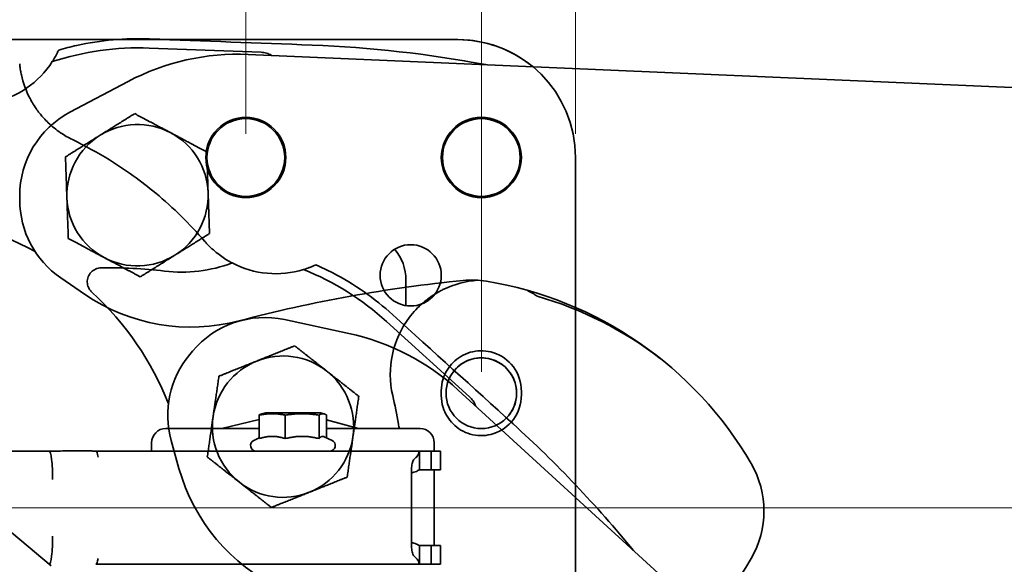
# Model space of a CAD drawing. Units: millimetres. Extents: x 31 to 2940, y 10 to 2075.
# Drawn here: x 556 to 765, y 1594 to 1710 of the extents above; entities that cross this region are included whole.
import ezdxf

# ---------------------------------------------------------------- set-up
doc = ezdxf.new("R2010")
doc.units = ezdxf.units.MM
doc.header["$LTSCALE"] = 5
for name, color, linetype, lineweight in [('Centerline(ISO)', 7, 'Continuous', 18), ('Dimensions(ISO)', 7, 'Continuous', 18), ('Overlay(ISO)', 7, 'Continuous', 35), ('Visible Edges(ISO)', 7, 'Continuous', 35)]:
    doc.layers.add(name, color=color, linetype=linetype, lineweight=lineweight)
doc.styles.add('VBG-RF-ISO', font='arial.ttf')
doc.dimstyles.new('VBG-RF-ISO', dxfattribs={"dimscale": 5, "dimtxt": 3.5, "dimasz": 4, "dimexe": 2, "dimexo": 1, "dimgap": 0.4, "dimtad": 1, "dimtoh": 1, "dimrnd": 1e-08, "dimtxsty": 'VBG-RF-ISO', "dimblk": 'Filled-1', "dimcen": 0.09, "dimdle": 12, "dimclrd": 7, "dimclre": 7, "dimclrt": 256, "dimazin": 2, "dimtfac": 1, "dimtmove": 0, "dimatfit": 3, "dimldrblk": 'Filled-1', "dimfxl": 1, "dimtolj": 1, "dimlwd": 15, "dimlwe": 15, "dimarcsym": 0})

# ---------------------------------------------------------------- blocks, each defined once
blk = doc.blocks.new('Filled-1')
at = {"color": 0}
for p, q in [((0, 0), (-1, 0.15625)), ((-1, 0.15625), (-1, -0.15625)), ((-1, 0), (0, 0)), ((-1, -0.15625), (0, 0))]:
    blk.add_line(p, q, dxfattribs=at)
at = {"color": 0, "flags": 128}
blk.add_lwpolyline([(-1, -0.15625), (0, 0), (-1, 0.15625), (-1, -0.15625)], dxfattribs=at)
at = {"color": 0}
blk.add_solid([(-1, -0.15625), (0, 0), (-1, 0.15625), (-1, -0.15625)], dxfattribs=at)
blk = doc.blocks.new('*D24')
at = {"layer": 'Defpoints', "color": 0, "linetype": 'Continuous', "transparency": 16777216}
for p in [(653.7, 1761.22), (653.7, 1680.28), (673.7, 1680.28)]:
    blk.add_point(p, dxfattribs=at)
at = {"layer": 'Dimensions(ISO)', "color": 7, "linetype": 'Continuous', "lineweight": 15, "transparency": 16777216}
for p, q in [((653.7, 1685.28), (653.7, 1771.22)), ((673.7, 1685.28), (673.7, 1771.22)), ((633.7, 1761.22), (613.7, 1761.22)), ((653.7, 1761.22), (673.7, 1761.22)), ((693.7, 1761.22), (743.38, 1761.22))]:
    blk.add_line(p, q, dxfattribs=at)
at = {"layer": 'Dimensions(ISO)', "color": 7, "linetype": 'Continuous', "lineweight": 15, "transparency": 16777216, "xscale": 20, "yscale": 20, "zscale": 20}
blk.add_blockref('Filled-1', (653.7, 1761.22), dxfattribs=at)
at = {"layer": 'Dimensions(ISO)', "color": 7, "linetype": 'Continuous', "lineweight": 15, "transparency": 16777216, "xscale": 20, "yscale": 20, "zscale": 20, "rotation": 180}
blk.add_blockref('Filled-1', (673.7, 1761.22), dxfattribs=at)
at = {"layer": 'Dimensions(ISO)', "linetype": 'Continuous', "lineweight": 18, "transparency": 16777216, "insert": (716.07, 1781.09), "char_height": 17.5, "attachment_point": 1, "style": 'VBG-RF-ISO'}
blk.add_mtext('\\A1;20', dxfattribs=at)
blk = doc.blocks.new('*D25')
at = {"layer": 'Defpoints', "color": 0, "linetype": 'Continuous', "transparency": 16777216}
for p in [(653.7, 1841.11), (403.7, 1680.28), (653.7, 1680.28)]:
    blk.add_point(p, dxfattribs=at)
at = {"layer": 'Dimensions(ISO)', "color": 7, "linetype": 'Continuous', "lineweight": 15, "transparency": 16777216}
for p, q in [((403.7, 1685.28), (403.7, 1851.11)), ((653.7, 1685.28), (653.7, 1851.11)), ((423.7, 1841.11), (633.7, 1841.11))]:
    blk.add_line(p, q, dxfattribs=at)
at = {"layer": 'Dimensions(ISO)', "color": 7, "linetype": 'Continuous', "lineweight": 15, "transparency": 16777216, "xscale": 20, "yscale": 20, "zscale": 20, "rotation": 180}
blk.add_blockref('Filled-1', (403.7, 1841.11), dxfattribs=at)
at = {"layer": 'Dimensions(ISO)', "color": 7, "linetype": 'Continuous', "lineweight": 15, "transparency": 16777216, "xscale": 20, "yscale": 20, "zscale": 20}
blk.add_blockref('Filled-1', (653.7, 1841.11), dxfattribs=at)
at = {"layer": 'Dimensions(ISO)', "linetype": 'Continuous', "lineweight": 18, "transparency": 16777216, "insert": (509.25, 1860.98), "char_height": 17.5, "attachment_point": 1, "style": 'VBG-RF-ISO'}
blk.add_mtext('\\A1;250', dxfattribs=at)
blk = doc.blocks.new('*D26')
at = {"layer": 'Defpoints', "color": 0, "linetype": 'Continuous', "transparency": 16777216}
for p in [(603.7, 1771.22), (603.7, 1680.28), (653.7, 1629.78)]:
    blk.add_point(p, dxfattribs=at)
at = {"layer": 'Dimensions(ISO)', "color": 7, "linetype": 'Continuous', "lineweight": 15, "transparency": 16777216}
for p, q in [((603.7, 1685.28), (603.7, 1781.22)), ((653.7, 1634.78), (653.7, 1781.22)), ((583.7, 1771.22), (563.7, 1771.22)), ((603.7, 1771.22), (623.7, 1771.22)), ((633.7, 1771.22), (623.7, 1771.22)), ((653.7, 1771.22), (633.7, 1771.22)), ((673.7, 1771.22), (693.7, 1771.22))]:
    blk.add_line(p, q, dxfattribs=at)
at = {"layer": 'Dimensions(ISO)', "color": 7, "linetype": 'Continuous', "lineweight": 15, "transparency": 16777216, "xscale": 20, "yscale": 20, "zscale": 20}
blk.add_blockref('Filled-1', (603.7, 1771.22), dxfattribs=at)
at = {"layer": 'Dimensions(ISO)', "color": 7, "linetype": 'Continuous', "lineweight": 15, "transparency": 16777216, "xscale": 20, "yscale": 20, "zscale": 20, "rotation": 180}
blk.add_blockref('Filled-1', (653.7, 1771.22), dxfattribs=at)
at = {"layer": 'Dimensions(ISO)', "linetype": 'Continuous', "lineweight": 18, "transparency": 16777216, "insert": (616.19, 1791.09), "char_height": 17.5, "attachment_point": 1, "style": 'VBG-RF-ISO'}
blk.add_mtext('\\A1;50', dxfattribs=at)
blk = doc.blocks.new('*D37')
at = {"layer": 'Defpoints', "color": 0, "linetype": 'Continuous', "transparency": 16777216}
for p in [(527.86, 1605.99), (1017.59, 1605.99), (908.47, 1414.84), (901.18, 1292.74)]:
    blk.add_point(p, dxfattribs=at)
at = {"layer": 'Dimensions(ISO)', "color": 7, "linetype": 'Continuous', "lineweight": 15, "transparency": 16777216}
blk.add_arc((527.86, 1605.99), 425.92, 322.6907, 357.3093, dxfattribs=at)
at = {"layer": 'Dimensions(ISO)', "color": 7, "linetype": 'Continuous', "lineweight": 15, "transparency": 16777216, "xscale": 20, "yscale": 20, "zscale": 20}
for p, rotation in [((953.78, 1605.99), 88.65465306248886), ((854.13, 1332.21), 231.3453469375093)]:
    blk.add_blockref('Filled-1', p, dxfattribs=dict(at, rotation=rotation))
at = {"layer": 'Dimensions(ISO)', "linetype": 'Continuous', "lineweight": 18, "transparency": 16777216, "insert": (903.43, 1450.65), "char_height": 17.5, "attachment_point": 1, "rotation": 70, "style": 'VBG-RF-ISO'}
blk.add_mtext('\\A1;40°', dxfattribs=at)

msp = doc.modelspace()

# ---------------------------------------------------------------- linework, layer by layer
at = {"layer": 'Centerline(ISO)', "linetype": 'Continuous'}
msp.add_line((1017.5919, 1605.9881), (471.0708, 1605.9881), dxfattribs=at)
at = {"layer": 'Overlay(ISO)'}
for p, q in [((575.962, 1705.2835), (408.697, 1705.2835)), ((648.697, 1705.2835), (587.4653, 1705.2835)), ((583.1955, 1703.5014), (606.9656, 1702.5959)), ((604.2086, 1702.1532), (1103.1421, 1680.6625)), ((566.3465, 1689.8751), (578.6808, 1696.3985)), ((555.697, 1671.2644), (555.697, 1672.1955)), ((569.4752, 1651.288), (564.4032, 1654.7583)), ((673.697, 1567.1232), (673.697, 1648.0253)), ((645.197, 1630.7835), (645.197, 1629.7835)), ((662.197, 1629.7835), (662.197, 1630.7835)), ((598.5769, 1622.7835), (606.5405, 1624.6934)), ((606.5405, 1620.6541), (606.5405, 1625.6491)), ((607.847, 1626.0927), (607.0402, 1625.8766)), ((619.547, 1626.0927), (607.847, 1626.0927)), ((612.0778, 1620.6541), (612.0778, 1625.6491)), ((619.2344, 1620.6541), (619.2344, 1625.6491)), ((619.547, 1626.0927), (620.3537, 1625.8766)), ((620.8535, 1620.8168), (620.8535, 1625.6491)), ((620.8535, 1624.6264), (627.6209, 1622.7835)), ((606.5405, 1622.7835), (586.697, 1622.7835)), ((640.697, 1622.7835), (620.8535, 1622.7835)), ((606.5405, 1620.8168), (605.3899, 1620.2803)), ((620.3537, 1621.0499), (622.0041, 1620.2803)), ((583.697, 1619.7835), (583.697, 1617.9927)), ((643.697, 1617.9927), (643.697, 1619.7835)), ((561.9446, 1617.9927), (478.5708, 1617.9927)), ((640.5967, 1617.9927), (571.8701, 1617.9927)), ((640.5967, 1614.9917), (640.5967, 1617.9927)), ((640.5967, 1617.9927), (642.9981, 1617.9927)), ((643.0662, 1617.9927), (642.9981, 1617.9927)), ((643.0662, 1617.9927), (643.4221, 1617.9927)), ((643.0662, 1617.9927), (643.0662, 1613.9927)), ((643.4221, 1617.9927), (644.336, 1617.9927)), ((644.7053, 1617.9927), (644.336, 1617.9927)), ((645.0384, 1617.9927), (644.7053, 1617.9927)), ((645.0384, 1617.9927), (645.0384, 1613.9927)), ((640.5967, 1613.9927), (640.5967, 1614.9917)), ((642.9981, 1613.9927), (640.5967, 1613.9927)), ((642.9981, 1613.9927), (643.0662, 1613.9927)), ((643.4221, 1613.9927), (643.0662, 1613.9927)), ((644.336, 1613.9927), (643.4221, 1613.9927)), ((643.697, 1597.9835), (643.697, 1613.9927)), ((644.336, 1613.9927), (644.7053, 1613.9927)), ((644.7053, 1613.9927), (645.0384, 1613.9927)), ((638.8945, 1611.9927), (638.8945, 1599.9835)), ((640.5967, 1597.9835), (640.5967, 1596.9845)), ((642.9981, 1597.9835), (640.5967, 1597.9835)), ((642.9981, 1597.9835), (643.0662, 1597.9835)), ((643.4221, 1597.9835), (643.0662, 1597.9835)), ((643.0662, 1597.9835), (643.0662, 1593.9835)), ((644.336, 1597.9835), (643.4221, 1597.9835)), ((644.336, 1597.9835), (644.7053, 1597.9835)), ((644.7053, 1597.9835), (645.0384, 1597.9835)), ((645.0384, 1597.9835), (645.0384, 1593.9835)), ((640.5967, 1596.9845), (640.5967, 1593.9835)), ((640.5967, 1593.9835), (571.8701, 1593.9835)), ((640.5967, 1593.9835), (642.9981, 1593.9835)), ((643.0662, 1593.9835), (642.9981, 1593.9835)), ((643.0662, 1593.9835), (643.4221, 1593.9835)), ((643.4221, 1593.9835), (644.336, 1593.9835)), ((644.7053, 1593.9835), (644.336, 1593.9835)), ((645.0384, 1593.9835), (644.7053, 1593.9835))]:
    msp.add_line(p, q, dxfattribs=at)
msp.add_circle((653.697, 1630.2835), 7.5, dxfattribs=at)
for centre, radius, start, end in [((648.697, 1680.2835), 25, 50.415906, 90), ((580.9473, 1644.4876), 59.0567, 87.818359, 108.086435), ((602.057, 1652.1995), 50, 87.53361, 117.8737), ((545.8137, 1711.4789), 20, 282.319292, 327.136808), ((575.697, 1672.1955), 20, 117.8737, 180), ((580.697, 1672.2835), 15, 61.986563, 121.986563), ((580.697, 1672.2835), 15, 121.986563, 181.986563), ((580.697, 1672.2835), 15, 1.986563, 61.986563), ((580.697, 1672.2835), 15, 301.986563, 1.986563), ((575.697, 1671.2644), 20, 180, 235.619157), ((580.697, 1672.2835), 15, 181.986563, 241.986563), ((528.697, 1605.2835), 62.8123, 61.206523, 87.626227), ((580.697, 1672.2835), 15, 241.986563, 301.986563), ((679.062, 1355.6191), 300, 95.588566, 104.825729), ((654.3668, 1634.2967), 20, 94.152136, 115.627298), ((651.697, 1635.2835), 19, 80.711829, 95.588566), ((641.8516, 1575.0833), 80, 30.221035, 80.711829), ((592.0628, 1684.3001), 40, 235.619157, 284.825729), ((638.697, 1655.2835), 6.5, 291.332825, 322.161028), ((643.7596, 1575.2417), 78.7, 52.491732, 73.900611), ((654.3668, 1634.2967), 20, 142.842649, 193), ((528.697, 1605.2835), 108.9755, 9.746945, 13), ((586.697, 1619.7835), 3, 90, 180), ((640.697, 1619.7835), 3, 0, 90), ((605.897, 1619.1927), 1.2, 115, 270), ((621.497, 1619.1927), 1.2, 270, 65), ((693.697, 1605.2835), 20, 329.778965, 30.221035), ((641.8516, 1635.4837), 80, 279.288171, 329.778965)]:
    msp.add_arc(centre, radius, start, end, dxfattribs=at)
for centre, major_axis, start_param, end_param in [((561.9446, 1611.9927), (0, 6), 4.71238898, 6.28318531), ((571.8701, 1611.9927), (0, 6), 5.62312579, 6.28318531), ((638.1633, 1611.9927), (0, -6), 1.57079633, 1.84035403), ((561.9446, 1599.9835), (0, -6), 0, 1.57079633), ((638.1633, 1599.9835), (0, 6), 4.44283128, 4.71238898), ((571.8701, 1599.9835), (0, -6), 0, 0.66005952)]:
    msp.add_ellipse(centre, major_axis=major_axis, ratio=0.12186934, start_param=start_param, end_param=end_param, dxfattribs=at)
for points, knots in [([(563.9625, 1703.0752), (565.2357, 1703.4443), (566.5209, 1703.7719), (567.8155, 1704.0573), (572.8799, 1705.1737), (578.0872, 1705.6408), (583.2695, 1705.4433)], [3.079552459, 3.079552459, 3.079552459, 3.079552459, 3.144746479, 3.144746479, 3.144746479, 3.399798512, 3.399798512, 3.399798512, 3.399798512]), ([(563.5079, 1702.156), (563.4355, 1702.0185), (563.3724, 1701.9027), (563.2814, 1701.7378), (563.2528, 1701.6872), (563.244, 1701.6715)], [-0.145858446, -0.145858446, -0.145858446, -0.145858446, -0.071076476, -0.071076476, 0, 0, 0, 0]), ([(563.9625, 1703.0752), (563.8594, 1702.8525), (563.7508, 1702.6287), (563.5944, 1702.3217), (563.5516, 1702.2389), (563.5079, 1702.156)], [-0.246903348, -0.246903348, -0.246903348, -0.246903348, -0.124335621, -0.124335621, -0.079235314, -0.079235314, -0.079235314, -0.079235314]), ([(606.9656, 1702.5959), (607.3382, 1702.5817), (607.7097, 1702.5219), (608.4247, 1702.3197), (608.771, 1702.177), (609.1255, 1701.9768), (609.1579, 1701.9579), (609.1901, 1701.9386)], [-0.52215386, -0.52215386, -0.52215386, -0.52215386, -0.411115505, -0.411115505, -0.300854017, -0.300854017, -0.28967895, -0.28967895, -0.28967895, -0.28967895]), ([(638.4273, 1646.3768), (639.2835, 1647.5066), (640.2584, 1648.5434), (641.9389, 1649.9867), (642.572, 1650.468), (643.6931, 1651.2194), (644.1668, 1651.5091), (644.8962, 1651.9144), (645.1425, 1652.0446), (645.4995, 1652.2239), (645.6078, 1652.277), (645.7165, 1652.3292)], [-0.984852197, -0.984852197, -0.984852197, -0.984852197, -0.557934779, -0.557934779, -0.319158032, -0.319158032, -0.152404564, -0.152404564, -0.068761887, -0.068761887, -0.032561282, -0.032561282, -0.032561282, -0.032561282]), ([(662.197, 1630.7835), (662.197, 1630.9981), (662.1889, 1631.213), (662.0337, 1633.2547), (661.2832, 1635.0353), (658.9293, 1637.6987), (657.3989, 1638.6266), (654.2891, 1639.391), (652.7667, 1639.3607), (649.9679, 1638.5554), (648.6917, 1637.7997), (646.7231, 1635.8299), (645.9898, 1634.6207), (645.3274, 1632.4962), (645.197, 1631.6335), (645.197, 1630.7835)], [0, 0, 0, 0, 0.06285364, 0.06285364, 0.59835598, 0.59835598, 1.09850054, 1.09850054, 1.52803928, 1.52803928, 1.94514486, 1.94514486, 2.34354657, 2.34354657, 2.59254764, 2.59254764, 2.59254764, 2.59254764]), ([(645.197, 1629.7835), (645.197, 1628.9335), (645.3274, 1628.0708), (645.9898, 1625.9463), (646.7231, 1624.7371), (648.6917, 1622.7674), (649.9679, 1622.0116), (652.7667, 1621.2063), (654.2891, 1621.176), (657.3989, 1621.9404), (658.9293, 1622.8683), (661.2832, 1625.5318), (662.0337, 1627.3124), (662.1889, 1629.354), (662.197, 1629.5689), (662.197, 1629.7835)], [0, 0, 0, 0, 0.24900107, 0.24900107, 0.64740278, 0.64740278, 1.06450836, 1.06450836, 1.4940471, 1.4940471, 1.99419165, 1.99419165, 2.529694, 2.529694, 2.59254764, 2.59254764, 2.59254764, 2.59254764]), ([(561.9446, 1617.9927), (563.057, 1617.9927), (564.0833, 1618.0079), (566.2782, 1618.0546), (567.4414, 1618.08), (569.2087, 1618.0751), (569.8061, 1618.0668), (570.5152, 1618.0435), (570.6015, 1618.0405), (570.7551, 1618.0346), (570.8235, 1618.0319), (570.9566, 1618.0263), (571.0217, 1618.0234), (571.1288, 1618.0186), (571.1741, 1618.0165), (571.275, 1618.0119), (571.3263, 1618.0096), (571.4573, 1618.0038), (571.5259, 1618.0009), (571.7001, 1617.9947), (571.7906, 1617.9927), (571.8701, 1617.9927)], [0, 0, 0, 0, 0.35736279, 0.35736279, 0.71896213, 0.71896213, 0.90875272, 0.90875272, 0.93450737, 0.93450737, 0.95489567, 0.95489567, 0.97694675, 0.97694675, 0.99680375, 0.99680375, 1.02633474, 1.02633474, 1.0807483, 1.0807483, 1.17935794, 1.17935794, 1.17935794, 1.17935794]), ([(639.7073, 1616.5434), (639.6316, 1616.4851), (639.3705, 1616.2834), (639.0513, 1615.5273), (638.966, 1615.1834), (638.8684, 1614.4054), (638.8542, 1614.0044), (638.8681, 1613.5906)], [0, 0, 0, 0, 0.0369399454, 0.0369399454, 0.059324208, 0.059324208, 0.080098323, 0.080098323, 0.080098323, 0.080098323]), ([(640.417, 1617.5903), (640.3766, 1617.4244), (640.2992, 1617.2589), (640.035, 1616.8165), (639.7802, 1616.5992), (639.7073, 1616.5434)], [0, 0, 0, 0, 0.141105835, 0.141105835, 0.451886828, 0.451886828, 0.451886828, 0.451886828]), ([(640.5967, 1617.9927), (640.5677, 1617.9927), (640.5388, 1617.9588), (640.4794, 1617.8238), (640.449, 1617.723), (640.417, 1617.5903)], [0, 0, 0, 0, 0.112807986, 0.112807986, 0.225615973, 0.225615973, 0.225615973, 0.225615973]), ([(640.2415, 1613.8586), (640.3014, 1613.9028), (640.3607, 1613.9364), (640.479, 1613.9814), (640.5378, 1613.9927), (640.5967, 1613.9927)], [0, 0, 0, 0, 0.04309513, 0.04309513, 0.08619026, 0.08619026, 0.08619026, 0.08619026]), ([(638.8765, 1613.3166), (638.8827, 1613.3201), (638.8889, 1613.3236), (639.0906, 1613.4356), (639.2916, 1613.4864), (639.3896, 1613.5096)], [0.1092361164, 0.1092361164, 0.1092361164, 0.1092361164, 0.1116564307, 0.1116564307, 0.1873019747, 0.1873019747, 0.1873019747, 0.1873019747]), ([(639.3896, 1613.5096), (639.4911, 1613.5337), (639.7443, 1613.602), (640.133, 1613.7794), (640.2085, 1613.8343), (640.2415, 1613.8586)], [0, 0, 0, 0, 0.0335763546, 0.0335763546, 0.059515238, 0.059515238, 0.059515238, 0.059515238]), ([(639.7073, 1595.4328), (639.6316, 1595.4911), (639.3705, 1595.6929), (639.0513, 1596.4489), (638.966, 1596.7928), (638.8684, 1597.5709), (638.8542, 1597.9718), (638.8681, 1598.3857)], [0, 0, 0, 0, 0.0369399454, 0.0369399454, 0.059324208, 0.059324208, 0.080098323, 0.080098323, 0.080098323, 0.080098323]), ([(638.8765, 1598.6597), (638.8827, 1598.6561), (638.8889, 1598.6526), (639.0906, 1598.5406), (639.2916, 1598.4899), (639.3896, 1598.4666)], [0.1092361164, 0.1092361164, 0.1092361164, 0.1092361164, 0.1116564307, 0.1116564307, 0.1873019747, 0.1873019747, 0.1873019747, 0.1873019747]), ([(639.3896, 1598.4666), (639.4911, 1598.4426), (639.7443, 1598.3742), (640.133, 1598.1969), (640.2085, 1598.1419), (640.2415, 1598.1176)], [0, 0, 0, 0, 0.0335763546, 0.0335763546, 0.059515238, 0.059515238, 0.059515238, 0.059515238]), ([(640.2415, 1598.1176), (640.3014, 1598.0734), (640.3607, 1598.0398), (640.479, 1597.9948), (640.5378, 1597.9835), (640.5967, 1597.9835)], [0, 0, 0, 0, 0.04309513, 0.04309513, 0.08619026, 0.08619026, 0.08619026, 0.08619026]), ([(640.417, 1594.3859), (640.3766, 1594.5519), (640.2992, 1594.7173), (640.035, 1595.1597), (639.7802, 1595.3771), (639.7073, 1595.4328)], [0, 0, 0, 0, 0.141105835, 0.141105835, 0.451886828, 0.451886828, 0.451886828, 0.451886828]), ([(640.5967, 1593.9835), (640.5677, 1593.9835), (640.5388, 1594.0175), (640.4794, 1594.1525), (640.449, 1594.2532), (640.417, 1594.3859)], [0, 0, 0, 0, 0.112807986, 0.112807986, 0.225615973, 0.225615973, 0.225615973, 0.225615973])]:
    msp.add_open_spline(points, degree=3, knots=knots, dxfattribs=at)
for points in [[(583.2695, 1705.4433), (594.766, 1705.0054), (606.2625, 1704.5674), (617.7591, 1704.1295)], [(617.7591, 1704.1295), (630.1272, 1703.6583), (642.4601, 1702.2695), (654.6238, 1699.9812)], [(563.244, 1701.6715), (563.0547, 1701.335), (562.8416, 1700.9799), (562.6131, 1700.6262)], [(663.4605, 1652.1089), (664.2265, 1651.7173), (664.9411, 1651.2904), (665.5835, 1650.8553)], [(636.1868, 1623.2165), (636.1579, 1623.3897), (636.1282, 1623.5651), (636.0994, 1623.7327)], [(636.2582, 1622.7835), (636.2355, 1622.923), (636.2116, 1623.0682), (636.1868, 1623.2165)]]:
    msp.add_open_spline(points, degree=3, dxfattribs=at)
for points, weights in [([(572.7512, 1685.0061), (576.1602, 1687.1352), (580.0966, 1689.5936)], [1, 1.0379548493, 1]), ([(580.0966, 1689.5936), (584.1938, 1687.4138), (587.7422, 1685.5261)], [1, 1.0379548493, 1]), ([(565.4058, 1680.4186), (569.3422, 1682.877), (572.7512, 1685.0061)], [1, 1.0379548493, 1]), ([(587.7422, 1685.5261), (591.2905, 1683.6383), (595.3878, 1681.4585)], [1, 1.0379548493, 1]), ([(595.3878, 1681.4585), (595.5487, 1676.8203), (595.688, 1672.8035)], [1, 1.0379548493, 1]), ([(565.706, 1671.7635), (565.5667, 1675.7804), (565.4058, 1680.4186)], [1, 1.0379548493, 1]), ([(595.688, 1672.8035), (595.8273, 1668.7867), (595.9882, 1664.1484)], [1, 1.0379548493, 1]), ([(566.0062, 1663.1085), (565.8453, 1667.7467), (565.706, 1671.7635)], [1, 1.0379548493, 1]), ([(595.9882, 1664.1484), (592.0518, 1661.69), (588.6428, 1659.5609)], [1, 1.0379548493, 1]), ([(573.6518, 1659.0409), (570.1035, 1660.9287), (566.0062, 1663.1085)], [1, 1.0379548493, 1]), ([(581.2974, 1654.9734), (577.2001, 1657.1532), (573.6518, 1659.0409)], [1, 1.0379548493, 1]), ([(588.6428, 1659.5609), (585.2338, 1657.4318), (581.2974, 1654.9734)], [1, 1.0379548493, 1]), ([(612.0778, 1625.6491), (609.3091, 1626.1519), (606.5405, 1625.6491)], [1, 1.15470053838, 1]), ([(606.5405, 1625.6491), (606.8053, 1625.8136), (607.0402, 1625.8766)], [1, 1.0458415023, 1.06451511811]), ([(619.2344, 1625.6491), (615.6561, 1626.1519), (612.0778, 1625.6491)], [1, 1.15470053838, 1]), ([(620.8535, 1625.6491), (620.0439, 1626.1519), (619.2344, 1625.6491)], [1, 1.15470053838, 1]), ([(612.0778, 1620.6541), (609.3091, 1621.5291), (606.5405, 1620.6541)], [1.05723361199, 1.22078822095, 1.05723361199]), ([(619.2344, 1620.6541), (615.6561, 1621.5291), (612.0778, 1620.6541)], [1.05723361199, 1.22078822095, 1.05723361199]), ([(620.3537, 1621.0499), (619.8276, 1621.2952), (619.2344, 1620.6541)], [1.12544116334, 1.17232304389, 1.05723361199])]:
    msp.add_rational_spline(points, weights, degree=2, dxfattribs=at)
at = {"layer": 'Visible Edges(ISO)'}
for p, q in [((648.697, 1705.2835), (408.697, 1705.2835)), ((673.697, 1610.8411), (673.697, 1680.2835)), ((637.697, 1654.2835), (637.697, 1648.8609)), ((562.3355, 1593.6482), (498.4674, 1647.2399)), ((611.9126, 1645.8838), (625.5544, 1642.9527)), ((633.5785, 1645.4919), (651.2054, 1629.5191)), ((591.7919, 1638.4725), (592.3904, 1639.1858)), ((648.8089, 1630.952), (1017.2001, 1293.781)), ((662.197, 1629.7835), (662.197, 1630.7835)), ((589.506, 1614.3133), (587.8513, 1620.2319))]:
    msp.add_line(p, q, dxfattribs=at)
for centre, radius in [((603.697, 1680.2835), 8.5), ((603.697, 1680.2835), 8.25), ((653.697, 1680.2835), 8.5), ((653.697, 1680.2835), 8.25), ((638.697, 1655.2835), 6.5)]:
    msp.add_circle(centre, radius, dxfattribs=at)
for centre, radius, start, end in [((648.697, 1680.2835), 25, 0, 90), ((627.697, 1654.2835), 10, 0, 40.73639), ((590.0799, 1686.1816), 30.2187, 263.080473, 290.73631), ((610.0703, 1675.6315), 20, 242.319292, 287.136808), ((574.634, 1558.907), 97.9897, 83.080473, 90.958704), ((593.923, 1601.7297), 59.0567, 47.818359, 68.086435), ((528.697, 1605.2835), 62.8123, 21.206523, 47.626227), ((607.7113, 1626.3301), 20, 77.8737, 140), ((615.051, 1594.0684), 50, 47.53361, 77.8737), ((607.1128, 1625.6168), 20, 140, 195.619157), ((611.5981, 1623.1835), 15, 111.808347, 171.808347), ((611.5981, 1623.1835), 15, 51.808347, 111.808347), ((653.697, 1630.2835), 7.5, 315.55494, 140.08179), ((611.5981, 1623.1835), 15, 351.808347, 51.808347), ((611.5981, 1623.1835), 15, 171.808347, 231.808347), ((611.5981, 1623.1835), 15, 291.808347, 351.808347), ((628.0289, 1625.0829), 40, 195.619157, 244.825729), ((611.5981, 1623.1835), 15, 231.808347, 291.808347)]:
    msp.add_arc(centre, radius, start, end, dxfattribs=at)
for points, knots in [([(555.7221, 1699.7707), (555.721, 1699.7799), (555.7198, 1699.7902), (555.7104, 1699.8715), (555.698, 1699.9822), (555.6841, 1700.1226)], [-0.10061613, -0.10061613, -0.10061613, -0.10061613, -0.08647056, -0.08647056, 0, 0, 0, 0]), ([(556.0496, 1697.8146), (555.9795, 1698.1351), (555.921, 1698.441), (555.8331, 1698.9538), (555.801, 1699.1679), (555.7485, 1699.5463), (555.7308, 1699.6963), (555.7221, 1699.7707)], [-0.33016581, -0.33016581, -0.33016581, -0.33016581, -0.214368371, -0.214368371, -0.114432991, -0.114432991, 0, 0, 0, 0]), ([(566.8686, 1684.0917), (565.9907, 1684.517), (565.1496, 1685.0036), (563.4126, 1686.1832), (562.5447, 1686.889), (561.4013, 1687.9847), (561.0687, 1688.3275), (560.5201, 1688.9345), (560.2973, 1689.1941), (559.8286, 1689.7693), (559.5861, 1690.0861), (558.8009, 1691.177), (558.3108, 1691.9731), (557.0373, 1694.3967), (556.4274, 1696.0885), (556.0496, 1697.8146)], [-2.41368554, -2.41368554, -2.41368554, -2.41368554, -2.11183484, -2.11183484, -1.75723312, -1.75723312, -1.60251107, -1.60251107, -1.49025812, -1.49025812, -1.35780341, -1.35780341, -1.04116903, -1.04116903, -0.41653231, -0.41653231, -0.41653231, -0.41653231]), ([(594.9404, 1662.5515), (591.8025, 1666.1811), (588.3332, 1669.59), (581.5028, 1675.2487), (578.2196, 1677.6157), (572.2374, 1681.315), (569.5911, 1682.773), (566.8686, 1684.0917)], [-3.78740155, -3.78740155, -3.78740155, -3.78740155, -2.20876057, -2.20876057, -0.92852786, -0.92852786, 0, 0, 0, 0]), ([(598.8955, 1659.0446), (598.4942, 1659.315), (598.1038, 1659.5992), (596.878, 1660.5609), (596.0923, 1661.2877), (595.2257, 1662.2268), (595.0816, 1662.3882), (594.9404, 1662.5515)], [-3.297830777, -3.297830777, -3.297830777, -3.297830777, -3.141571124, -3.141571124, -2.792107976, -2.792107976, -2.720776505, -2.720776505, -2.720776505, -2.720776505]), ([(600.6917, 1657.9668), (600.6615, 1657.9828), (600.5814, 1658.0253), (600.3358, 1658.1598), (600.1687, 1658.2531), (599.6768, 1658.5407), (599.3041, 1658.7693), (598.8955, 1659.0446)], [-0.358440278, -0.358440278, -0.358440278, -0.358440278, -0.261721439, -0.261721439, -0.159769878, -0.159769878, 0, 0, 0, 0]), ([(571.0303, 1651.687), (570.8689, 1651.8342), (570.7233, 1651.998), (570.4673, 1652.3559), (570.3582, 1652.5495), (570.1217, 1653.1028), (570.0395, 1653.4771), (570.0214, 1654.2362), (570.0855, 1654.613), (570.3579, 1655.3303), (570.5665, 1655.6614), (571.1065, 1656.2309), (571.4343, 1656.4606), (572.1744, 1656.7877), (572.5819, 1656.8761), (572.9945, 1656.883)], [-0.719459485, -0.719459485, -0.719459485, -0.719459485, -0.653892688, -0.653892688, -0.587390415, -0.587390415, -0.473293957, -0.473293957, -0.359423096, -0.359423096, -0.242869509, -0.242869509, -0.123795109, -0.123795109, 0, 0, 0, 0]), ([(617.6321, 1657.1161), (617.4883, 1657.0574), (617.3655, 1657.0092), (617.1899, 1656.9414), (617.1354, 1656.9209), (617.1185, 1656.9146)], [-0.145858446, -0.145858446, -0.145858446, -0.145858446, -0.071076476, -0.071076476, 0, 0, 0, 0]), ([(618.5713, 1657.5281), (618.3491, 1657.4238), (618.1221, 1657.3221), (617.8049, 1657.1874), (617.7189, 1657.1515), (617.6321, 1657.1161)], [-0.246903348, -0.246903348, -0.246903348, -0.246903348, -0.124335621, -0.124335621, -0.079235314, -0.079235314, -0.079235314, -0.079235314]), ([(618.5713, 1657.5281), (619.7838, 1656.9924), (620.9789, 1656.4173), (622.154, 1655.8038), (626.7513, 1653.4036), (631.0405, 1650.4142), (634.8834, 1646.9319)], [3.079552459, 3.079552459, 3.079552459, 3.079552459, 3.144746479, 3.144746479, 3.144746479, 3.399798512, 3.399798512, 3.399798512, 3.399798512]), ([(662.197, 1630.7835), (662.197, 1630.9981), (662.1889, 1631.213), (662.0337, 1633.2547), (661.2832, 1635.0353), (658.9293, 1637.6987), (657.3989, 1638.6266), (654.2891, 1639.391), (652.7667, 1639.3607), (649.9679, 1638.5554), (648.6917, 1637.7997), (647.4309, 1636.538), (647.1928, 1636.2667), (646.9725, 1635.9809)], [0, 0, 0, 0, 0.06285364, 0.06285364, 0.59835598, 0.59835598, 1.09850054, 1.09850054, 1.52803928, 1.52803928, 1.94514486, 1.94514486, 2.0503568, 2.0503568, 2.0503568, 2.0503568]), ([(651.2054, 1629.5191), (651.4818, 1629.2687), (651.7279, 1628.984), (652.1456, 1628.3695), (652.3192, 1628.0376), (652.462, 1627.6564), (652.4747, 1627.6211), (652.487, 1627.5856)], [-0.52215386, -0.52215386, -0.52215386, -0.52215386, -0.411115505, -0.411115505, -0.300854017, -0.300854017, -0.28967895, -0.28967895, -0.28967895, -0.28967895]), ([(660.0453, 1624.1312), (660.0523, 1624.139), (660.0592, 1624.1468), (661.2832, 1625.5318), (662.0337, 1627.3124), (662.1889, 1629.354), (662.197, 1629.5689), (662.197, 1629.7835)], [1.991152094, 1.991152094, 1.991152094, 1.991152094, 1.994191654, 1.994191654, 2.529693997, 2.529693997, 2.592547639, 2.592547639, 2.592547639, 2.592547639])]:
    msp.add_open_spline(points, degree=3, knots=knots, dxfattribs=at)
for points in [[(600.7794, 1657.9205), (600.7501, 1657.9358), (600.7209, 1657.9513), (600.6917, 1657.9668)], [(617.1185, 1656.9146), (616.7572, 1656.7785), (616.3658, 1656.6435), (615.9634, 1656.5194)], [(634.8834, 1646.9319), (643.4088, 1639.2066), (651.9341, 1631.4812), (660.4595, 1623.7559)], [(660.4595, 1623.7559), (669.6311, 1615.4449), (678.186, 1606.4536), (686.033, 1596.882)]]:
    msp.add_open_spline(points, degree=3, dxfattribs=at)
for points in [[(606.0255, 1637.11), (609.7571, 1638.6032), (614.066, 1640.3273)], [(614.066, 1640.3273), (617.7136, 1637.4578), (620.8725, 1634.9727)], [(597.9851, 1633.8927), (602.2939, 1635.6168), (606.0255, 1637.11)], [(620.8725, 1634.9727), (624.0314, 1632.4877), (627.679, 1629.6182)], [(596.7511, 1625.3208), (597.3238, 1629.299), (597.9851, 1633.8927)], [(627.679, 1629.6182), (627.0177, 1625.0245), (626.445, 1621.0463)], [(595.5172, 1616.7489), (596.1784, 1621.3426), (596.7511, 1625.3208)], [(626.445, 1621.0463), (625.8724, 1617.068), (625.2111, 1612.4744)], [(602.3237, 1611.3943), (599.1648, 1613.8794), (595.5172, 1616.7489)], [(625.2111, 1612.4744), (620.9022, 1610.7502), (617.1706, 1609.2571)], [(609.1302, 1606.0397), (605.4826, 1608.9093), (602.3237, 1611.3943)], [(617.1706, 1609.2571), (613.439, 1607.7639), (609.1302, 1606.0397)]]:
    msp.add_rational_spline(points, [1, 1.0379548493, 1], degree=2, dxfattribs=at)

# ---------------------------------------------------------------- dimensions: what is measured, and where the dimension line sits
at = {"layer": 'Dimensions(ISO)', "color": 7, "linetype": 'Continuous', "lineweight": 18}
for base, p1, p2, override, picture, middle in [((653.697, 1841.1067), (403.697, 1680.2835), (653.697, 1680.2835), {"dimgap": 0.4, "dimtoh": 0, "dimdec": 2, "dimtol": 0, "dimlim": 0, "dimtp": 0, "dimtm": 0, "dimtdec": 2, "dimtofl": 0, "dimatfit": 1}, '*D25', (528.697, 1841.1067)), ((603.697, 1771.2184), (653.697, 1629.7847), (603.697, 1680.2835), {"dimgap": 0.4, "dimtoh": 0, "dimdec": 2, "dimtol": 0, "dimlim": 0, "dimtp": 0, "dimtm": 0, "dimtdec": 2, "dimtofl": 0}, '*D26', (628.697, 1771.2184)), ((653.697, 1761.2184), (673.697, 1680.2835), (653.697, 1680.2835), {"dimgap": 0.4, "dimtoh": 0, "dimdec": 2, "dimtol": 0, "dimlim": 0, "dimtp": 0, "dimtm": 0, "dimtdec": 2, "dimtofl": 1, "dimatfit": 1}, '*D24', (728.7238, 1761.2184))]:
    dim = msp.add_linear_dim(base=base, p1=p1, p2=p2, angle=180, dimstyle='VBG-RF-ISO', override=override, dxfattribs=at)
    dim.commit()
    dim.dimension.update_dxf_attribs({"geometry": picture, "text_midpoint": middle, "dimtype": 160})
dim = msp.add_angular_dim_3p(base=(908.4735, 1414.8355), center=(527.8573, 1605.9881), p1=(901.1761, 1292.7364), p2=(1017.5919, 1605.9881), dimstyle='VBG-RF-ISO', override={"dimgap": 0.4, "dimtoh": 0, "dimse1": 1, "dimse2": 1, "dimadec": 2, "dimtol": 0, "dimlim": 0, "dimtp": 0, "dimtm": 0, "dimtdec": 2}, dxfattribs=at)
dim.commit()
dim.dimension.update_dxf_attribs({"geometry": '*D37', "text_midpoint": (928.0913, 1460.3148), "dimtype": 165})

doc.saveas('drawing.dxf')
